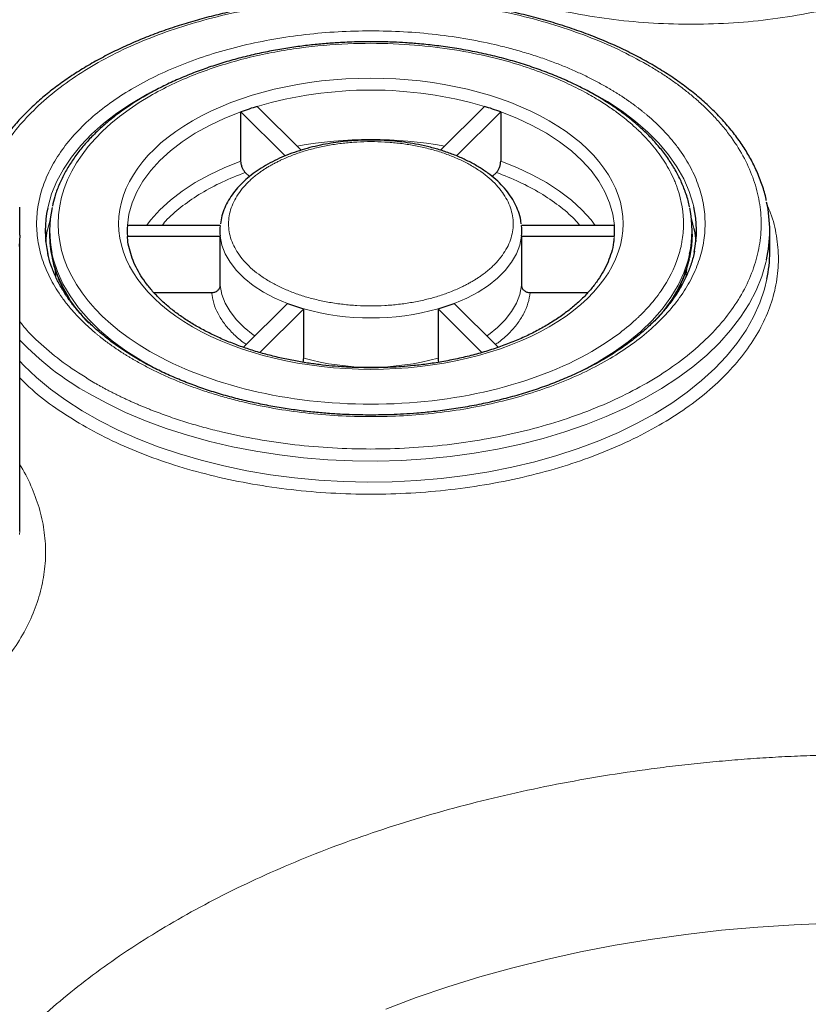
# Model space of a CAD drawing. Units: millimetres. Extents: x 0 to 420, y 0 to 297.
# Drawn here: x 349 to 361, y 128 to 143 of the extents above; entities that cross this region are included whole.
import ezdxf

# ---------------------------------------------------------------- set-up
doc = ezdxf.new("R2010")
doc.units = ezdxf.units.MM

msp = doc.modelspace()

# ---------------------------------------------------------------- linework, layer by layer
at = {"color": 8, "linetype": 'Continuous', "lineweight": 18}
for p, q in [((357.4755, 142.2489), (357.3665, 142.3052)), ((349.1961, 139.3943), (349.1806, 139.5309)), ((358.9462, 139.5197), (358.9323, 139.3974))]:
    msp.add_line(p, q, dxfattribs=at)
at = {"color": 7, "linetype": 'Continuous', "lineweight": 25}
for p, q in [((352.0564, 141.1902), (352.0564, 141.9523)), ((352.0564, 141.9523), (352.739, 141.2698)), ((352.9853, 141.3586), (352.3078, 142.0361)), ((355.8202, 142.0361), (355.1427, 141.3586)), ((355.3888, 141.2696), (356.0716, 141.9523)), ((356.0716, 141.9523), (356.0716, 141.1902)), ((352.1231, 141.0146), (352.1875, 140.9503)), ((355.9406, 140.9503), (356.0049, 141.0146)), ((348.6355, 140.043), (348.6355, 140.4785)), ((356.388, 140.2207), (356.3868, 140.2322)), ((349.0973, 140.1125), (349.0973, 140.058)), ((351.7352, 140.1963), (350.3001, 140.1963)), ((357.8279, 140.1963), (356.3928, 140.1963)), ((359.0307, 140.058), (359.0307, 140.1125)), ((360.2307, 139.7859), (360.2307, 140.1125)), ((348.6355, 135.4704), (348.6355, 139.9342)), ((350.3001, 140.0287), (351.7352, 140.0287)), ((350.3031, 140.0165), (350.3029, 140.0221)), ((351.7352, 139.2666), (351.7352, 140.0287)), ((356.3928, 140.0287), (356.3928, 139.2666)), ((356.3928, 140.0287), (357.8279, 140.0287)), ((350.708, 139.1577), (351.6016, 139.1577)), ((356.5264, 139.1577), (357.4178, 139.1577)), ((352.7739, 138.9901), (352.095, 138.3113)), ((352.3491, 138.2301), (353.0253, 138.9063)), ((353.0253, 138.1442), (353.0253, 138.9063)), ((355.1027, 138.9063), (355.7787, 138.2304)), ((355.1027, 138.9063), (355.1027, 138.1442)), ((356.0329, 138.3114), (355.3541, 138.9901))]:
    msp.add_line(p, q, dxfattribs=at)
at = {"color": 8, "linetype": 'Continuous', "lineweight": 18, "flags": 128}
for points in [[(350.7167, 142.2825), (350.6046, 142.2231), (350.3632, 142.0819), (350.139, 141.9315), (349.9331, 141.7726), (349.7465, 141.606), (349.58, 141.4325), (349.4344, 141.2527), (349.3104, 141.0677), (349.2086, 140.8782), (349.1294, 140.6851), (349.0732, 140.4894), (349.0688, 140.4694)], [(359.0568, 140.4806), (359.0459, 140.5269), (358.9853, 140.7222), (358.9018, 140.9146), (358.7957, 141.1033), (358.6675, 141.2874), (358.5179, 141.466), (358.3475, 141.6383), (358.1571, 141.8035), (357.9477, 141.9608), (357.7201, 142.1095), (357.4755, 142.2489)], [(352.0564, 141.9523), (351.8056, 141.8527), (351.5695, 141.7417), (351.3497, 141.6201), (351.1477, 141.4887), (350.9647, 141.3482), (350.802, 141.1997), (350.6605, 141.0441), (350.5413, 140.8824), (350.4452, 140.7156), (350.3726, 140.545), (350.3242, 140.3715), (350.3001, 140.1963)], [(357.8279, 140.1963), (357.8039, 140.3715), (357.7554, 140.545), (357.6829, 140.7156), (357.5867, 140.8824), (357.4675, 141.0441), (357.326, 141.1997), (357.1633, 141.3482), (356.9803, 141.4887), (356.7783, 141.6201), (356.5585, 141.7417), (356.3225, 141.8527), (356.0716, 141.9523)], [(350.594, 140.1963), (350.6605, 140.282), (350.802, 140.4376), (350.9647, 140.5861), (351.1477, 140.7266), (351.3497, 140.858), (351.5695, 140.9796), (351.8056, 141.0906), (352.0564, 141.1902)], [(356.0716, 141.1902), (356.3225, 141.0906), (356.5585, 140.9796), (356.7783, 140.858), (356.9803, 140.7266), (357.1633, 140.5861), (357.326, 140.4376), (357.4675, 140.282), (357.534, 140.1963)], [(349.0656, 140.1275), (349.1039, 140.2796), (349.1068, 140.2893)], [(359.0212, 140.2893), (359.0242, 140.2796), (359.0576, 140.1502)], [(352.7739, 138.9901), (352.5817, 139.0722), (352.4051, 139.1652), (352.2458, 139.2682), (352.1057, 139.3801), (351.9862, 139.4996), (351.8884, 139.6256), (351.8135, 139.7567), (351.7623, 139.8915), (351.7352, 140.0287)], [(356.3928, 140.0287), (356.3657, 139.8915), (356.3145, 139.7567), (356.2396, 139.6256), (356.1419, 139.4996), (356.0223, 139.3801), (355.8822, 139.2682), (355.723, 139.1652), (355.5463, 139.0722), (355.3541, 138.9901)], [(351.2347, 137.756), (351.0192, 137.8472), (350.7558, 137.9739), (350.5081, 138.1108), (350.2773, 138.2572), (350.0646, 138.4124), (349.871, 138.5757), (349.6973, 138.7464), (349.5445, 138.9236), (349.4131, 139.1064), (349.304, 139.294), (349.2175, 139.4856), (349.1541, 139.6801), (349.1339, 139.7652)], [(349.7035, 137.5952), (349.9802, 137.445), (350.2724, 137.305), (350.579, 137.1755), (350.8988, 137.0572), (351.2306, 136.9506), (351.5732, 136.8559), (351.9252, 136.7735), (352.2853, 136.7038), (352.6522, 136.6471), (353.0244, 136.6035), (353.4005, 136.5732), (353.7792, 136.5563), (354.159, 136.553), (354.5384, 136.5631), (354.916, 136.5867), (355.2903, 136.6236), (355.6601, 136.6738), (356.0237, 136.7371), (356.38, 136.8131), (356.7274, 136.9017), (357.0647, 137.0024), (357.3907, 137.115), (357.704, 137.2389), (358.0036, 137.3737), (358.2882, 137.5189), (358.5567, 137.6739), (358.8082, 137.8382), (359.0418, 138.0111), (359.2564, 138.192), (359.4514, 138.3802), (359.6259, 138.5749), (359.7793, 138.7755), (359.911, 138.9812), (360.0206, 139.1911), (360.1075, 139.4045), (360.1715, 139.6206), (360.1816, 139.6642)], [(358.9913, 139.7519), (358.9678, 139.6576), (358.9017, 139.4634), (358.8126, 139.2722), (358.7009, 139.0851), (358.5671, 138.9029), (358.4118, 138.7264), (358.2358, 138.5566), (358.0399, 138.3941), (357.8251, 138.2399), (357.5923, 138.0945)], [(360.1868, 139.3621), (360.15, 139.2118), (360.0772, 138.9966), (359.9816, 138.7844), (359.8636, 138.576), (359.7236, 138.3722), (359.5621, 138.1737), (359.3798, 137.9814), (359.1773, 137.7959), (358.9554, 137.618), (358.7149, 137.4482), (358.4568, 137.2874), (358.1821, 137.136), (357.8917, 136.9947), (357.5868, 136.864), (357.2685, 136.7443), (356.9381, 136.6362), (356.5968, 136.54), (356.2458, 136.4562), (355.8866, 136.385), (355.5205, 136.3266), (355.1488, 136.2814), (354.7731, 136.2495), (354.3946, 136.231), (354.0149, 136.226), (353.6354, 136.2345), (353.2575, 136.2565), (352.8827, 136.2918), (352.5123, 136.3405), (352.1479, 136.4021), (351.7907, 136.4767), (351.4421, 136.5637), (351.1034, 136.663), (350.776, 136.7741), (350.4611, 136.8967), (350.1599, 137.0302), (349.8734, 137.1742), (349.6029, 137.3281), (349.3492, 137.4913), (349.1135, 137.6632), (348.8965, 137.8432), (348.6991, 138.0305), (348.6355, 138.097)], [(352.2717, 138.4879), (352.2458, 138.5061), (352.1057, 138.618), (351.9862, 138.7375), (351.8884, 138.8635), (351.8135, 138.9946), (351.7623, 139.1294), (351.7352, 139.2666)], [(356.3928, 139.2666), (356.3657, 139.1294), (356.3145, 138.9946), (356.2396, 138.8635), (356.1419, 138.7375), (356.0223, 138.618), (355.8822, 138.5061), (355.8563, 138.4879)], [(357.5923, 138.0945), (357.3427, 137.9588), (357.1115, 137.8485)], [(348.6355, 135.4704), (348.6348, 135.4151)], [(364.5381, 129.248), (363.9831, 129.3083), (363.4242, 129.355), (362.8624, 129.3879), (362.2987, 129.4071), (361.734, 129.4125), (361.1695, 129.4041), (360.6061, 129.3819), (360.0449, 129.346), (359.4867, 129.2963), (358.9327, 129.2331), (358.3839, 129.1564), (357.8412, 129.0663), (357.3055, 128.9631), (356.778, 128.8468), (356.2594, 128.7178), (355.7507, 128.5761), (355.2529, 128.4222), (354.7669, 128.2563), (354.2934, 128.0786)]]:
    msp.add_lwpolyline(points, dxfattribs=at)
at = {"color": 7, "linetype": 'Continuous', "lineweight": 25, "flags": 128}
for points in [[(349.0386, 139.9492), (349.0571, 140.083), (349.0656, 140.1275)], [(359.0576, 140.1502), (359.071, 140.083), (359.0894, 139.9492)], [(348.6355, 140.043), (348.6289, 139.872)], [(359.0307, 140.058), (359.0216, 139.8849), (358.9912, 139.6971)]]:
    msp.add_lwpolyline(points, dxfattribs=at)
at = {"color": 8, "linetype": 'Continuous', "lineweight": 18}
for centre, radius, start, end in [((354.064, 136.0555), 6.2331, 73.63483, 106.36517), ((354.064, 135.1214), 6.4037, 79.72307, 100.27693), ((351.2532, 140.2175), 2.1793, 193.7214, 224.7808), ((356.8731, 140.2209), 2.1819, 316.49337, 346.11031), ((354.064, 142.6365), 3.8722, 254.43987, 285.56013), ((351.9633, 141.6115), 4.6084, 223.76994, 240.63543), ((354.064, 141.8744), 3.8722, 254.43987, 285.56013)]:
    msp.add_arc(centre, radius, start, end, dxfattribs=at)
at = {"color": 7, "linetype": 'Continuous', "lineweight": 25}
for centre, radius, start, end in [((353.7505, 137.2884), 4.9621, 106.903, 109.96318), ((354.3775, 137.2884), 4.9621, 70.03682, 73.097), ((358.1527, 140.1125), 2.0778, 347.54086, 12.32212), ((350.7236, 140.1125), 1.6929, 167.82658, 192.34794), ((350.7723, 140.1125), 1.6748, 167.59655, 191.96872), ((357.3564, 140.1125), 1.6741, 347.5629, 12.23463), ((357.4049, 140.1126), 1.6924, 348.68103, 12.56001), ((351.5537, 140.1125), 1.2564, 176.17596, 183.82404), ((352.51, 140.1125), 0.7794, 173.82813, 186.17187), ((355.618, 140.1125), 0.7794, 353.82813, 6.17187), ((356.5743, 140.1125), 1.2564, 356.17596, 3.82404), ((350.7794, 140.0595), 1.6821, 180.05154, 192.32261), ((358.1465, 139.7873), 2.0841, 348.22816, 359.95898), ((353.8702, 141.8604), 3.0726, 249.0954, 254.03843), ((354.2578, 141.8604), 3.0726, 285.96157, 290.9046)]:
    msp.add_arc(centre, radius, start, end, dxfattribs=at)
at = {"color": 8, "linetype": 'Continuous', "lineweight": 18}
for points, knots in [([(362.42, 143.9601), (362.3435, 143.9261), (362.1034, 143.8194), (361.6587, 143.6742), (361.0959, 143.5253), (360.5065, 143.4143), (359.9004, 143.3398), (359.2838, 143.304), (358.664, 143.3063), (358.0484, 143.3475), (357.4439, 143.4263), (356.8579, 143.5427), (356.2967, 143.6945), (355.7674, 143.8806), (355.2756, 144.0983), (354.8277, 144.3455), (354.428, 144.619), (354.0822, 144.9159), (353.7933, 145.2324), (353.5657, 145.5652), (353.4007, 145.9101), (353.3028, 146.2632), (353.2661, 146.6207), (353.2984, 146.8582), (353.3146, 146.977)], [0, 0, 0, 0, 0.0218112, 0.0683931, 0.1149719, 0.1615537, 0.2081326, 0.2547144, 0.3012933, 0.3478751, 0.394454, 0.4410358, 0.4876147, 0.5341965, 0.5807754, 0.6273572, 0.6739361, 0.7205179, 0.7670968, 0.8136786, 0.8602575, 0.9068393, 0.9534189, 1, 1, 1, 1]), ([(358.3302, 142.6842), (358.1867, 142.7625), (357.8996, 142.9192), (357.4208, 143.1217), (356.9129, 143.2981), (356.3765, 143.4443), (355.8183, 143.5598), (355.2429, 143.6428), (354.6564, 143.6932), (354.064, 143.7099), (353.4717, 143.6932), (352.8851, 143.6428), (352.3098, 143.5598), (351.7515, 143.4443), (351.2153, 143.2981), (350.7067, 143.122), (350.2303, 142.9181), (349.791, 142.6881), (349.3928, 142.4345), (349.0388, 142.1596), (348.7368, 141.8654), (348.5319, 141.6277), (348.4466, 141.4855), (348.4259, 141.4509)], [0, 0, 0, 0, 0.0492091, 0.0984196, 0.1476281, 0.1968393, 0.2460477, 0.2952589, 0.3444673, 0.3936785, 0.442887, 0.4920982, 0.5413066, 0.5905178, 0.6397262, 0.6889374, 0.7381459, 0.7873571, 0.8365655, 0.8857767, 0.9349851, 0.9841963, 1, 1, 1, 1]), ([(350.4106, 138.1123), (350.3966, 138.1205), (350.3685, 138.1368), (350.327, 138.1616), (350.286, 138.1867), (350.2455, 138.212), (350.2056, 138.2376), (350.1662, 138.2634), (350.1273, 138.2895), (350.089, 138.3158), (350.0512, 138.3424), (350.0139, 138.3692), (349.9772, 138.3963), (349.941, 138.4237), (349.9053, 138.4513), (349.8702, 138.4791), (349.8356, 138.5073), (349.8015, 138.5356), (349.7318, 138.5951), (349.6306, 138.6874), (349.5056, 138.8147), (349.3916, 138.9455), (349.2546, 139.124), (349.1118, 139.3541), (348.9885, 139.6385), (348.9138, 139.9285), (348.8891, 140.2213), (348.9138, 140.5142), (348.9885, 140.8041), (349.1118, 141.0886), (349.283, 141.3646), (349.5, 141.6296), (349.7612, 141.881), (350.0636, 142.1166), (350.4048, 142.3338), (350.781, 142.5307), (351.189, 142.7053), (351.6245, 142.8561), (352.0836, 142.9813), (352.5618, 143.0802), (353.0544, 143.1514), (353.5568, 143.1945), (354.064, 143.2088), (354.5713, 143.1945), (355.0736, 143.1514), (355.5662, 143.0802), (355.9648, 142.9978), (356.274, 142.9187), (356.5006, 142.8529), (356.7212, 142.7807), (356.8959, 142.7168), (357.0279, 142.6647), (357.1196, 142.6268), (357.2097, 142.5878), (357.2983, 142.5477), (357.3853, 142.5064), (357.4708, 142.4641), (357.5546, 142.4207), (357.6371, 142.3762), (357.6906, 142.3457), (357.7174, 142.3304)], [0, 0, 0, 0, 0.003687, 0.0073704, 0.0110506, 0.0147281, 0.0184035, 0.0220772, 0.0257497, 0.0294215, 0.0330931, 0.036765, 0.0404377, 0.0441116, 0.0477874, 0.0514653, 0.0551461, 0.05883, 0.0625177, 0.0781633, 0.0937722, 0.1093822, 0.125031, 0.156278, 0.1875259, 0.2187716, 0.2500206, 0.2812668, 0.3125154, 0.3437615, 0.3750102, 0.4062562, 0.437505, 0.4687511, 0.4999998, 0.5312458, 0.5624946, 0.5937406, 0.6249893, 0.6562354, 0.6874842, 0.7187302, 0.749979, 0.7812252, 0.8124737, 0.8437192, 0.8749685, 0.8906154, 0.9062247, 0.9218345, 0.9374823, 0.9444442, 0.9513945, 0.9583364, 0.9652734, 0.9722088, 0.9791458, 0.9860878, 0.9930381, 1, 1, 1, 1]), ([(350.6463, 142.1943), (350.8675, 142.322), (351.1041, 142.4337), (351.5936, 142.6256), (351.8465, 142.7058), (352.3563, 142.8366), (352.6132, 142.8872), (353.121, 142.9621), (353.3719, 142.9864), (353.86, 143.0127), (354.0973, 143.0146), (354.5531, 143.0004), (354.7716, 142.9842), (355.1865, 142.938), (355.383, 142.908), (355.7526, 142.8382), (355.9256, 142.7983), (356.248, 142.7126), (356.3974, 142.6666), (356.6734, 142.5718), (356.8, 142.523), (357.032, 142.4251), (357.1374, 142.3761), (357.3288, 142.2801), (357.4149, 142.2332), (357.5698, 142.1432), (357.6386, 142.1002), (357.7611, 142.0194), (357.8148, 141.9817), (357.9088, 141.9127), (357.9492, 141.8814), (358.0184, 141.8261), (358.0472, 141.802), (358.1181, 141.7414), (358.1448, 141.7165), (358.1549, 141.7073), (358.1558, 141.7065), (358.1564, 141.7059), (358.1565, 141.7059), (358.1565, 141.7058), (358.1565, 141.7058), (358.1567, 141.7056), (358.157, 141.7054), (358.1578, 141.7047), (358.1598, 141.7028), (358.1666, 141.6966), (358.1825, 141.6818), (358.2357, 141.6313), (358.2825, 141.584), (358.3909, 141.4679), (358.4582, 141.3871), (358.5808, 141.2187), (358.6361, 141.1312), (358.7083, 140.9955), (358.7306, 140.9494), (358.7612, 140.8793), (358.771, 140.8557), (358.7893, 140.8085), (358.7979, 140.7849), (358.8703, 140.5732), (358.8987, 140.3875), (358.8966, 140.1192), (358.8884, 140.0314), (358.8718, 139.9348), (358.8696, 139.9228), (358.8673, 139.9108), (358.8668, 139.9082), (358.8666, 139.9069), (358.8658, 139.9032), (358.8643, 139.8957), (358.8586, 139.868), (358.8528, 139.8426), (358.8375, 139.7815), (358.8255, 139.7403), (358.7568, 139.5322), (358.6724, 139.3591), (358.4905, 139.0969), (358.4207, 139.009), (358.301, 138.8778), (358.2586, 138.8341), (358.2024, 138.7798), (358.1895, 138.7676), (358.1765, 138.7554), (358.1743, 138.7533), (358.1737, 138.7528), (358.1724, 138.7516), (358.1692, 138.7485), (358.1607, 138.7407), (358.1317, 138.7141), (358.1048, 138.6902), (357.9949, 138.5953), (357.9006, 138.5218), (357.6999, 138.3807), (357.5936, 138.313), (357.4817, 138.2484)], [0, 0, 0, 0, 0.03125, 0.03125, 0.0625, 0.0625, 0.09375, 0.09375, 0.125, 0.125, 0.15625, 0.15625, 0.1875, 0.1875, 0.21875, 0.21875, 0.25, 0.25, 0.28125, 0.28125, 0.3125, 0.3125, 0.34375, 0.34375, 0.375, 0.375, 0.40625, 0.40625, 0.4375, 0.4375, 0.46875, 0.46875, 0.5, 0.5, 0.5625, 0.5625, 0.5703125, 0.5703125, 0.5712891, 0.5714111, 0.5714111, 0.5714722, 0.5714722, 0.5715332, 0.5717773, 0.5722656, 0.5742187, 0.578125, 0.59375, 0.59375, 0.625, 0.625, 0.65625, 0.65625, 0.671875, 0.671875, 0.6796875, 0.6796875, 0.6875, 0.6875, 0.75, 0.75, 0.78125, 0.78125, 0.7851562, 0.7856445, 0.7856445, 0.7861328, 0.7861328, 0.7871094, 0.7890625, 0.796875, 0.796875, 0.8125, 0.8125, 0.875, 0.875, 0.90625, 0.90625, 0.921875, 0.921875, 0.9257812, 0.9262695, 0.9262695, 0.9265137, 0.9265137, 0.9267578, 0.9277344, 0.9296875, 0.9375, 0.9375, 0.96875, 0.96875, 1, 1, 1, 1]), ([(349.7978, 137.7585), (349.8134, 137.7496), (349.8446, 137.7317), (349.892, 137.7052), (349.9398, 137.6791), (349.9881, 137.6532), (350.0368, 137.6277), (350.086, 137.6025), (350.1357, 137.5777), (350.1858, 137.5531), (350.2364, 137.5289), (350.2874, 137.505), (350.3389, 137.4814), (350.3908, 137.4581), (350.4432, 137.4352), (350.4961, 137.4126), (350.5494, 137.3903), (350.6031, 137.3683), (350.6574, 137.3466), (350.7757, 137.3005), (350.9611, 137.2326), (351.2187, 137.1484), (351.4833, 137.0715), (351.8443, 136.9792), (352.3098, 136.8829), (352.8851, 136.7998), (353.4717, 136.7495), (354.064, 136.7328), (354.6563, 136.7495), (355.2429, 136.7998), (355.8182, 136.8829), (356.3765, 136.9984), (356.9127, 137.1446), (357.4213, 137.3207), (357.8978, 137.5246), (358.337, 137.7546), (358.7354, 138.0082), (359.0885, 138.2832), (359.3936, 138.5768), (359.647, 138.8863), (359.847, 139.2086), (359.9909, 139.5408), (360.0781, 139.8794), (360.107, 140.2213), (360.0781, 140.5633), (359.9909, 140.9019), (359.847, 141.234), (359.6802, 141.5027), (359.5203, 141.7112), (359.3872, 141.8639), (359.2412, 142.0126), (359.1143, 142.1282), (359.014, 142.2131), (358.9452, 142.2689), (358.8747, 142.3238), (358.8023, 142.3779), (358.7282, 142.4311), (358.6523, 142.4834), (358.5745, 142.535), (358.4949, 142.5856), (358.4137, 142.6355), (358.3581, 142.6679), (358.3302, 142.6842)], [0, 0, 0, 0, 0.0034826, 0.0069619, 0.0104383, 0.0139122, 0.0173841, 0.0208543, 0.0243233, 0.0277915, 0.0312592, 0.034727, 0.0381952, 0.0416642, 0.0451345, 0.0486065, 0.0520806, 0.0555571, 0.0590366, 0.0625194, 0.0781659, 0.0937752, 0.1093849, 0.1250328, 0.1562792, 0.1875274, 0.2187737, 0.250022, 0.2812683, 0.3125166, 0.3437629, 0.3750112, 0.4062575, 0.4375058, 0.4687521, 0.5000003, 0.5312467, 0.5624949, 0.5937413, 0.6249895, 0.6562358, 0.6874841, 0.7187304, 0.7499787, 0.781225, 0.8124733, 0.8437196, 0.8749678, 0.8906144, 0.9062236, 0.9218333, 0.9374813, 0.9437475, 0.9500041, 0.9562534, 0.962498, 0.9687402, 0.9749824, 0.9812271, 0.9874766, 0.9937335, 1, 1, 1, 1]), ([(356.8217, 138.6293), (357.5531, 139.0516), (357.964, 139.6242), (357.964, 140.8184), (357.5531, 141.3911), (356.0904, 142.2356), (355.0983, 142.4728), (353.0297, 142.4728), (352.0377, 142.2356), (351.3063, 141.8133)], [0, 0, 0, 0, 0.25, 0.25, 0.5, 0.5, 0.75, 0.75, 1, 1, 1, 1]), ([(357.7174, 142.3304), (357.7315, 142.3222), (357.7596, 142.3059), (357.8011, 142.2811), (357.8421, 142.256), (357.8825, 142.2307), (357.9225, 142.2051), (357.9619, 142.1793), (358.0007, 142.1532), (358.0391, 142.1269), (358.0769, 142.1003), (358.1141, 142.0734), (358.1508, 142.0463), (358.187, 142.019), (358.2227, 141.9914), (358.2578, 141.9635), (358.2924, 141.9354), (358.3265, 141.9071), (358.3963, 141.8475), (358.4975, 141.7553), (358.6225, 141.628), (358.7365, 141.4972), (358.8735, 141.3187), (359.0163, 141.0886), (359.1395, 140.8042), (359.2142, 140.5142), (359.2389, 140.2214), (359.2142, 139.9285), (359.1395, 139.6385), (359.0163, 139.3541), (358.845, 139.0781), (358.628, 138.813), (358.3668, 138.5616), (358.0644, 138.3261), (357.7232, 138.1089), (357.3471, 137.912), (356.9391, 137.7374), (356.5035, 137.5866), (356.0444, 137.4613), (355.5663, 137.3625), (355.0736, 137.2913), (354.5713, 137.2482), (354.064, 137.2339), (353.5568, 137.2482), (353.0544, 137.2913), (352.5618, 137.3625), (352.1632, 137.4449), (351.854, 137.524), (351.6274, 137.5898), (351.4068, 137.662), (351.2321, 137.7259), (351.1001, 137.778), (351.0084, 137.8159), (350.9183, 137.8549), (350.8297, 137.895), (350.7427, 137.9363), (350.6572, 137.9786), (350.5734, 138.022), (350.491, 138.0665), (350.4374, 138.097), (350.4106, 138.1123)], [0, 0, 0, 0, 0.003687, 0.0073704, 0.0110506, 0.0147281, 0.0184035, 0.0220772, 0.0257497, 0.0294215, 0.0330931, 0.036765, 0.0404377, 0.0441116, 0.0477874, 0.0514653, 0.0551461, 0.05883, 0.0625177, 0.0781633, 0.0937722, 0.1093822, 0.125031, 0.156278, 0.1875259, 0.2187716, 0.2500206, 0.2812668, 0.3125154, 0.3437615, 0.3750102, 0.4062562, 0.437505, 0.4687511, 0.4999998, 0.5312458, 0.5624946, 0.5937406, 0.6249893, 0.6562354, 0.6874842, 0.7187302, 0.749979, 0.7812252, 0.8124737, 0.8437192, 0.8749685, 0.8906154, 0.9062247, 0.9218345, 0.9374823, 0.9444442, 0.9513945, 0.9583364, 0.9652734, 0.9722088, 0.9791458, 0.9860878, 0.9930381, 1, 1, 1, 1]), ([(350.6463, 142.1943), (349.7399, 141.6711), (349.2307, 140.9613), (349.2307, 139.4814), (349.7399, 138.7716), (351.5527, 137.7251), (352.7822, 137.4311), (355.3459, 137.4311), (356.5753, 137.7251), (357.4817, 138.2484)], [0, 0, 0, 0, 0.25, 0.25, 0.5, 0.5, 0.75, 0.75, 1, 1, 1, 1]), ([(356.8217, 138.6293), (356.0904, 138.2071), (355.0983, 137.9699), (353.0297, 137.9699), (352.0377, 138.2071), (350.5749, 139.0516), (350.164, 139.6242), (350.164, 140.8184), (350.5749, 141.3911), (351.3063, 141.8133)], [0, 0, 0, 0, 0.25, 0.25, 0.5, 0.5, 0.75, 0.75, 1, 1, 1, 1]), ([(355.6196, 139.3233), (355.6281, 139.3282), (355.645, 139.3381), (355.6698, 139.3531), (355.6942, 139.3684), (355.7181, 139.3839), (355.7416, 139.3996), (355.7801, 139.4262), (355.8318, 139.4645), (355.894, 139.5155), (355.9518, 139.5682), (356.0227, 139.6405), (356.0998, 139.7345), (356.1727, 139.8521), (356.2252, 139.9732), (356.2569, 140.0967), (356.2675, 140.2213), (356.2569, 140.346), (356.2252, 140.4695), (356.1727, 140.5906), (356.0998, 140.7081), (356.0074, 140.821), (355.8962, 140.9281), (355.7674, 141.0283), (355.6221, 141.1208), (355.4619, 141.2047), (355.2882, 141.279), (355.1028, 141.3432), (354.9073, 141.3966), (354.7037, 141.4386), (354.4939, 141.469), (354.28, 141.4873), (354.064, 141.4934), (353.848, 141.4873), (353.6341, 141.469), (353.4244, 141.4386), (353.2208, 141.3966), (353.0578, 141.3521), (352.9325, 141.3111), (352.8413, 141.2778), (352.753, 141.2419), (352.6772, 141.2078), (352.6132, 141.1764), (352.5598, 141.1485), (352.5255, 141.1291), (352.5084, 141.1194)], [0, 0, 0, 0, 0.0052116, 0.0104208, 0.0156288, 0.0208372, 0.0260472, 0.0312603, 0.0468864, 0.0625178, 0.0781439, 0.0937753, 0.1250234, 0.1562715, 0.1875196, 0.2187677, 0.2500158, 0.2812639, 0.312512, 0.3437601, 0.3750082, 0.4062562, 0.4375043, 0.4687524, 0.5000005, 0.5312486, 0.5624967, 0.5937448, 0.6249929, 0.656241, 0.6874891, 0.7187372, 0.7499852, 0.7812333, 0.8124814, 0.8437295, 0.8749776, 0.9062257, 0.9218518, 0.9374832, 0.9531093, 0.9687407, 0.9791612, 0.9895772, 1, 1, 1, 1]), ([(350.8362, 140.1963), (350.8624, 140.2278), (350.9521, 140.3356), (351.1542, 140.5043), (351.4375, 140.6981), (351.76, 140.8716), (352.0021, 140.967), (352.1231, 141.0146)], [0, 0, 0, 0, 0.0938803, 0.3204102, 0.5469401, 0.7734701, 1, 1, 1, 1]), ([(352.5084, 141.1194), (352.4999, 141.1145), (352.483, 141.1046), (352.4582, 141.0896), (352.4339, 141.0743), (352.4099, 141.0588), (352.3864, 141.043), (352.3479, 141.0164), (352.2962, 140.9782), (352.2341, 140.9272), (352.1763, 140.8745), (352.1053, 140.8022), (352.0282, 140.7081), (351.9554, 140.5906), (351.9028, 140.4695), (351.8711, 140.346), (351.8605, 140.2213), (351.8711, 140.0967), (351.9028, 139.9732), (351.9554, 139.8521), (352.0282, 139.7345), (352.1207, 139.6217), (352.2318, 139.5146), (352.3607, 139.4143), (352.5059, 139.3219), (352.6661, 139.238), (352.8398, 139.1637), (353.0253, 139.0995), (353.2208, 139.0461), (353.4244, 139.004), (353.6341, 138.9737), (353.848, 138.9554), (354.064, 138.9493), (354.28, 138.9554), (354.4939, 138.9737), (354.7037, 139.004), (354.9073, 139.0461), (355.0702, 139.0906), (355.1955, 139.1316), (355.2867, 139.1649), (355.3751, 139.2008), (355.4508, 139.2349), (355.5148, 139.2663), (355.5683, 139.2942), (355.6025, 139.3136), (355.6196, 139.3233)], [0, 0, 0, 0, 0.0052116, 0.0104208, 0.0156288, 0.0208372, 0.0260472, 0.0312603, 0.0468864, 0.0625178, 0.0781439, 0.0937753, 0.1250234, 0.1562715, 0.1875196, 0.2187677, 0.2500158, 0.2812639, 0.312512, 0.3437601, 0.3750082, 0.4062562, 0.4375043, 0.4687524, 0.5000005, 0.5312486, 0.5624967, 0.5937448, 0.6249929, 0.656241, 0.6874891, 0.7187372, 0.7499852, 0.7812333, 0.8124814, 0.8437295, 0.8749776, 0.9062257, 0.9218518, 0.9374832, 0.9531093, 0.9687407, 0.9791612, 0.9895772, 1, 1, 1, 1]), ([(356.0049, 141.0146), (356.1259, 140.967), (356.368, 140.8716), (356.6905, 140.6981), (356.9739, 140.5043), (357.1759, 140.3356), (357.2656, 140.2278), (357.2919, 140.1963)], [0, 0, 0, 0, 0.2265299, 0.4530599, 0.6795898, 0.9061197, 1, 1, 1, 1]), ([(360.1897, 140.5093), (360.2083, 140.4685), (360.2791, 140.3125), (360.3414, 140.0337), (360.3747, 139.6771), (360.3437, 139.3199), (360.2529, 138.9663), (360.1026, 138.6195), (359.8938, 138.283), (359.6292, 137.9598), (359.3106, 137.6532), (358.9419, 137.366), (358.5259, 137.1012), (358.0672, 136.861), (357.5697, 136.6482), (357.0387, 136.4643), (356.4788, 136.3116), (355.8958, 136.191), (355.2951, 136.1043), (354.6825, 136.0517), (354.064, 136.0343), (353.4455, 136.0517), (352.833, 136.1043), (352.2322, 136.191), (351.6493, 136.3116), (351.0892, 136.4642), (350.5589, 136.6485), (350.0589, 136.8599), (349.7591, 137.0235), (349.6092, 137.1053)], [0, 0, 0, 0, 0.0134584, 0.0514012, 0.0893462, 0.127289, 0.165234, 0.2031768, 0.2411219, 0.2790646, 0.3170097, 0.3549525, 0.3928975, 0.4308403, 0.4687853, 0.5067281, 0.5446731, 0.5826159, 0.6205609, 0.6585037, 0.6964487, 0.7343915, 0.7723366, 0.8102793, 0.8482244, 0.8861672, 0.9241122, 0.9620555, 1, 1, 1, 1]), ([(351.6016, 139.1577), (351.6104, 139.1028), (351.6281, 138.9929), (351.6964, 138.8317), (351.7937, 138.6758), (351.9242, 138.5285), (352.0402, 138.4207), (352.1204, 138.3668), (352.1384, 138.3547)], [0, 0, 0, 0, 0.1890581, 0.3781162, 0.5671742, 0.7562323, 0.9452904, 1, 1, 1, 1]), ([(355.9896, 138.3547), (356.0076, 138.3668), (356.0878, 138.4207), (356.2038, 138.5285), (356.3343, 138.6758), (356.4316, 138.8317), (356.5, 138.9929), (356.5176, 139.1028), (356.5264, 139.1577)], [0, 0, 0, 0, 0.0547096, 0.2437677, 0.4328258, 0.6218838, 0.8109419, 1, 1, 1, 1]), ([(348.6355, 138.7108), (348.6704, 138.6667), (348.7873, 138.519), (349.0419, 138.284), (349.3903, 138.007), (349.662, 137.8413), (349.7978, 137.7585)], [0, 0, 0, 0, 0.1240622, 0.4160469, 0.7080193, 1, 1, 1, 1]), ([(349.6092, 137.1053), (349.468, 137.192), (349.1855, 137.3653), (348.8626, 137.6134), (348.6973, 137.778), (348.6355, 137.8396)], [0, 0, 0, 0, 0.38483, 0.7696713, 1, 1, 1, 1]), ([(348.6355, 136.4929), (348.6427, 136.4824), (348.7231, 136.3643), (348.8315, 136.1294), (348.9556, 135.7904), (349.0244, 135.4457), (349.0436, 135.099), (349.0114, 134.7527), (348.9286, 134.4091), (348.7955, 134.0709), (348.6132, 133.7404), (348.383, 133.42), (348.1065, 133.112), (347.7857, 132.8187), (347.4231, 132.5422), (347.021, 132.2844), (346.5825, 132.0473), (346.1108, 131.8325), (345.6092, 131.6415), (345.0813, 131.4758), (344.531, 131.3366), (343.9622, 131.2248), (343.379, 131.1413), (342.7857, 131.0867), (342.1865, 131.0613), (341.5857, 131.0654), (340.9876, 131.0988), (340.3967, 131.1615), (339.817, 131.2528), (339.2533, 131.3726), (338.7072, 131.5178), (338.3637, 131.6365), (338.192, 131.6958)], [0, 0, 0, 0, 0.0033704, 0.0377471, 0.0721091, 0.1064693, 0.140846, 0.1752081, 0.2095683, 0.243945, 0.2783071, 0.3126673, 0.347044, 0.381406, 0.4157663, 0.450143, 0.484505, 0.5188653, 0.553242, 0.587604, 0.6219643, 0.656341, 0.690703, 0.7250633, 0.75944, 0.793802, 0.8281623, 0.862539, 0.896901, 0.9312613, 0.9656384, 1, 1, 1, 1]), ([(346.7825, 124.6124), (346.7877, 124.6311), (346.7981, 124.6686), (346.8145, 124.7246), (346.8315, 124.7805), (346.8491, 124.8364), (346.8673, 124.8921), (346.8861, 124.9478), (346.9055, 125.0033), (346.9255, 125.0588), (346.9462, 125.1142), (346.9674, 125.1694), (346.9893, 125.2246), (347.0118, 125.2797), (347.0348, 125.3347), (347.0585, 125.3895), (347.0829, 125.4443), (347.1078, 125.499), (347.1333, 125.5536), (347.1594, 125.6081), (347.1862, 125.6625), (347.2136, 125.7168), (347.2415, 125.7711), (347.2701, 125.8252), (347.2993, 125.8792), (347.3291, 125.9331), (347.3596, 125.9869), (347.3906, 126.0407), (347.4222, 126.0943), (347.4545, 126.1479), (347.4874, 126.2013), (347.5209, 126.2546), (347.6315, 126.4275), (347.8328, 126.7168), (348.1513, 127.1154), (348.504, 127.5043), (348.8904, 127.8828), (349.3088, 128.2497), (349.7582, 128.6038), (350.2379, 128.9445), (350.9161, 129.3797), (351.8331, 129.8866), (352.8338, 130.3376), (353.6773, 130.6625), (354.3302, 130.8875), (355.0018, 131.0934), (355.6911, 131.2797), (356.3954, 131.446), (357.1127, 131.5916), (357.8419, 131.7163), (358.3985, 131.7941), (358.7749, 131.8397), (358.9674, 131.8615), (359.1601, 131.8819), (359.3529, 131.9008), (359.5459, 131.9183), (359.739, 131.9343), (359.9324, 131.9489), (360.1259, 131.962), (360.3196, 131.9736), (360.5135, 131.9839), (360.7076, 131.9926), (360.9018, 131.9999), (361.0963, 132.0058), (361.2909, 132.0102), (361.4857, 132.0132), (361.6806, 132.0147), (361.8758, 132.0148), (362.0711, 132.0134), (362.2666, 132.0105), (362.4622, 132.0063), (362.6581, 132.0005), (362.8541, 131.9933), (363.0503, 131.9847), (363.2467, 131.9746), (363.4433, 131.9631), (363.64, 131.9501), (363.837, 131.9356), (364.0341, 131.9198), (364.2313, 131.9024), (364.4288, 131.8837), (364.5603, 131.87), (364.6262, 131.8632)], [0, 0, 0, 0, 0.0040481, 0.0080936, 0.0121366, 0.0161773, 0.0202158, 0.0242524, 0.0282871, 0.0323202, 0.0363518, 0.0403821, 0.0444112, 0.0484394, 0.0524668, 0.0564935, 0.0605197, 0.0645457, 0.0685715, 0.0725973, 0.0766234, 0.0806498, 0.0846767, 0.0887044, 0.0927329, 0.0967625, 0.1007933, 0.1048254, 0.1088591, 0.1128945, 0.1169318, 0.1209712, 0.1250127, 0.156299, 0.1875088, 0.2187205, 0.2500128, 0.2812993, 0.3125091, 0.3437208, 0.3750128, 0.4374896, 0.4999737, 0.5312602, 0.56247, 0.5936817, 0.6249738, 0.6562597, 0.6874693, 0.7186812, 0.7499738, 0.7580472, 0.7661073, 0.7741552, 0.7821925, 0.7902204, 0.7982401, 0.8062532, 0.8142607, 0.8222643, 0.830265, 0.8382644, 0.8462636, 0.8542642, 0.8622673, 0.8702744, 0.8782868, 0.8863058, 0.8943327, 0.9023689, 0.9104156, 0.9184743, 0.9265462, 0.9346326, 0.9427348, 0.9508541, 0.9589918, 0.9671491, 0.9753273, 0.9835277, 0.9917515, 1, 1, 1, 1])]:
    msp.add_open_spline(points, degree=3, knots=knots, dxfattribs=at)
at = {"color": 7, "linetype": 'Continuous', "lineweight": 25}
for points, knots in [([(360.1795, 140.5745), (360.178, 140.583), (360.1639, 140.6647), (360.1155, 140.819), (360.0355, 141.0287), (359.9356, 141.2288), (359.8219, 141.4181), (359.6904, 141.6033), (359.5418, 141.7836), (359.3766, 141.9586), (359.1953, 142.1277), (358.9986, 142.2904), (358.7871, 142.4462), (358.5615, 142.5947), (358.3226, 142.7355), (358.0711, 142.8681), (357.8079, 142.9923), (357.5339, 143.1076), (357.25, 143.2138), (356.9572, 143.3106), (356.6566, 143.3976), (356.3496, 143.4747), (356.0377, 143.5416), (355.7233, 143.598), (355.4102, 143.6438), (355.1023, 143.679), (354.8277, 143.7022), (354.5846, 143.7167), (354.3397, 143.7263), (354.0413, 143.7306), (353.7644, 143.7257), (353.5074, 143.7147), (353.2898, 143.7014), (353.0317, 143.6792), (352.7628, 143.6491), (352.484, 143.6102), (352.2, 143.5622), (351.9139, 143.5048), (351.6281, 143.4381), (351.3448, 143.3621), (351.0655, 143.277), (350.7919, 143.1827), (350.5252, 143.0797), (350.2667, 142.968), (350.0174, 142.848), (349.7783, 142.72), (349.5502, 142.5843), (349.334, 142.4411), (349.1304, 142.2909), (348.9401, 142.1339), (348.7636, 141.9705), (348.6024, 141.8009), (348.4769, 141.6539), (348.4116, 141.5619), (348.3891, 141.53)], [0, 0, 0, 0, 0.0026644, 0.0255089, 0.048775, 0.0697346, 0.0907392, 0.1117799, 0.1328482, 0.1539354, 0.1750331, 0.1961342, 0.2172326, 0.2383231, 0.2594004, 0.2804607, 0.3015, 0.3225138, 0.3434958, 0.3644373, 0.3853248, 0.4061371, 0.4268375, 0.4473584, 0.4675584, 0.4870872, 0.5059529, 0.5193462, 0.5327239, 0.5517788, 0.5750859, 0.5844135, 0.5999013, 0.6159466, 0.6331271, 0.6510247, 0.6694705, 0.6883302, 0.7075084, 0.7269348, 0.7465571, 0.7663357, 0.7862401, 0.8062471, 0.8263388, 0.8465018, 0.8667262, 0.8870053, 0.9073347, 0.9277122, 0.9481383, 0.9686161, 0.9891516, 1, 1, 1, 1]), ([(354.064, 143.036), (353.9524, 143.0348), (353.7959, 143.0332), (353.566, 143.022), (353.3711, 143.0087), (353.1405, 142.9866), (352.9006, 142.9566), (352.6526, 142.9178), (352.4009, 142.87), (352.1484, 142.8131), (351.8974, 142.747), (351.65, 142.6719), (351.4078, 142.5879), (351.1724, 142.4951), (350.9449, 142.3939), (350.7266, 142.2846), (350.5185, 142.1674), (350.3216, 142.0427), (350.1366, 141.9108), (349.9644, 141.772), (349.8058, 141.6268), (349.6613, 141.4754), (349.5316, 141.3183), (349.4174, 141.1556), (349.3192, 140.9877), (349.2382, 140.815), (349.1768, 140.6491), (349.1515, 140.54), (349.1401, 140.4909)], [0, 0, 0, 0, 0.04700218, 0.06586032, 0.09715841, 0.12957626, 0.16427724, 0.20041122, 0.23763526, 0.27567625, 0.31434135, 0.35348927, 0.39301523, 0.4328408, 0.47290703, 0.51316987, 0.5535971, 0.59416618, 0.63486287, 0.67567703, 0.71660731, 0.75765932, 0.79884613, 0.84018975, 0.8817235, 0.92349545, 0.9655724, 1, 1, 1, 1]), ([(358.9886, 140.4857), (358.9861, 140.5002), (358.9719, 140.581), (358.926, 140.7202), (358.8517, 140.9024), (358.76, 141.0753), (358.6509, 141.2444), (358.5243, 141.4089), (358.3809, 141.5682), (358.2213, 141.7216), (358.0462, 141.8687), (357.8564, 142.0088), (357.6527, 142.1415), (357.4358, 142.2664), (357.2068, 142.3829), (356.9665, 142.4908), (356.7161, 142.5896), (356.4565, 142.6791), (356.1892, 142.7589), (355.9156, 142.8287), (355.6377, 142.8883), (355.3586, 142.9375), (355.0847, 142.9756), (354.8314, 143.0024), (354.6093, 143.0193), (354.3995, 143.0302), (354.2214, 143.0353), (354.105, 143.0358), (354.064, 143.036)], [0, 0, 0, 0, 0.0100739, 0.0563286, 0.09847, 0.1407399, 0.1831223, 0.2255943, 0.2681288, 0.3106993, 0.3532825, 0.3958591, 0.438413, 0.480927, 0.52339, 0.5657892, 0.6081082, 0.6503231, 0.6923972, 0.7342687, 0.7758263, 0.816847, 0.8568128, 0.8941833, 0.925067, 0.9510079, 0.9827738, 1, 1, 1, 1]), ([(354.064, 141.5158), (353.9884, 141.5147), (353.8822, 141.513), (353.7265, 141.5019), (353.5947, 141.4887), (353.4401, 141.4667), (353.2812, 141.4371), (353.1196, 141.399), (352.9588, 141.3525), (352.8014, 141.2975), (352.6494, 141.2343), (352.5046, 141.163), (352.3686, 141.0841), (352.2427, 140.9979), (352.1279, 140.9046), (352.0255, 140.8047), (351.9364, 140.6985), (351.8615, 140.5864), (351.8024, 140.4686), (351.7585, 140.3464), (351.7446, 140.2626), (351.7376, 140.2208)], [0, 0, 0, 0, 0.0658112, 0.0924303, 0.1365168, 0.1821031, 0.2308081, 0.2814062, 0.3334093, 0.386435, 0.440223, 0.4945929, 0.5494224, 0.6046328, 0.660168, 0.715994, 0.7721077, 0.8285384, 0.8853709, 0.9427825, 1, 1, 1, 1]), ([(356.3868, 140.2322), (356.3855, 140.2461), (356.3798, 140.3072), (356.3484, 140.4095), (356.294, 140.5372), (356.2219, 140.6568), (356.1329, 140.7715), (356.0273, 140.8803), (355.9065, 140.9823), (355.7717, 141.0767), (355.6243, 141.1629), (355.4657, 141.2405), (355.2975, 141.3088), (355.1218, 141.3675), (354.9413, 141.4162), (354.7613, 141.4543), (354.5918, 141.4812), (354.4416, 141.4985), (354.2993, 141.5096), (354.176, 141.5151), (354.0946, 141.5156), (354.064, 141.5158)], [0, 0, 0, 0, 0.0190382, 0.0835781, 0.1426024, 0.202123, 0.2620306, 0.322164, 0.3823645, 0.4425055, 0.502476, 0.562188, 0.6215505, 0.6804041, 0.7384313, 0.7948924, 0.8476049, 0.8918965, 0.9287277, 0.9732317, 1, 1, 1, 1]), ([(352.1231, 141.0146), (352.1187, 141.019), (352.1144, 141.0241), (352.1058, 141.0353), (352.1016, 141.0417), (352.0935, 141.0552), (352.0897, 141.0624), (352.0825, 141.0775), (352.079, 141.0855), (352.0698, 141.1098), (352.0648, 141.1269), (352.0582, 141.1598), (352.0564, 141.1758), (352.0564, 141.1902)], [0, 0, 0, 0, 0.125, 0.125, 0.25, 0.25, 0.375, 0.375, 0.5, 0.5, 0.75, 0.75, 1, 1, 1, 1]), ([(356.0049, 141.0146), (356.0093, 141.019), (356.0137, 141.0241), (356.0222, 141.0353), (356.0264, 141.0417), (356.0345, 141.0552), (356.0383, 141.0624), (356.0456, 141.0775), (356.049, 141.0855), (356.0582, 141.1098), (356.0632, 141.1269), (356.0699, 141.1598), (356.0716, 141.1758), (356.0716, 141.1902)], [0, 0, 0, 0, 0.125, 0.125, 0.25, 0.25, 0.375, 0.375, 0.5, 0.5, 0.75, 0.75, 1, 1, 1, 1]), ([(354.064, 137.9944), (353.967, 137.9955), (353.831, 137.9972), (353.6311, 138.008), (353.4619, 138.0209), (353.2621, 138.0424), (353.055, 138.0714), (352.8421, 138.1088), (352.6273, 138.1548), (352.4134, 138.2093), (352.2028, 138.2722), (351.9974, 138.3434), (351.7989, 138.4224), (351.6088, 138.509), (351.4282, 138.6026), (351.2583, 138.7029), (351.1, 138.8093), (350.9541, 138.9214), (350.8212, 139.0386), (350.702, 139.1606), (350.597, 139.287), (350.5065, 139.4176), (350.4312, 139.5521), (350.3711, 139.6907), (350.3287, 139.8336), (350.3059, 139.9427), (350.3036, 140.0042), (350.3031, 140.0165)], [0, 0, 0, 0, 0.0502339, 0.0704369, 0.1039439, 0.1386291, 0.175727, 0.2143152, 0.2540174, 0.2945334, 0.3356503, 0.3772123, 0.4191048, 0.4612442, 0.5035717, 0.5460502, 0.5886628, 0.6314138, 0.6743242, 0.7174461, 0.7608628, 0.8046952, 0.849107, 0.8943064, 0.9405388, 0.9880631, 1, 1, 1, 1]), ([(357.8234, 140.009), (357.8219, 139.9847), (357.8167, 139.9064), (357.7858, 139.7801), (357.7335, 139.6311), (357.6643, 139.4898), (357.5784, 139.3518), (357.4757, 139.2174), (357.3568, 139.0873), (357.2222, 138.9618), (357.0725, 138.8416), (356.9083, 138.7272), (356.7303, 138.6194), (356.5396, 138.5187), (356.3371, 138.4255), (356.1239, 138.3406), (355.9013, 138.2643), (355.6709, 138.1971), (355.4347, 138.1394), (355.1957, 138.0917), (354.9595, 138.0543), (354.7393, 138.0279), (354.5457, 138.0112), (354.3636, 138.0004), (354.2066, 137.9951), (354.103, 137.9946), (354.064, 137.9944)], [0, 0, 0, 0, 0.0235463, 0.0758527, 0.122782, 0.1692378, 0.2152916, 0.2610417, 0.3065797, 0.3519793, 0.3972936, 0.4425572, 0.487782, 0.5329752, 0.5781305, 0.6232273, 0.668226, 0.7130579, 0.7575997, 0.8016097, 0.8445374, 0.8847805, 0.9183699, 0.9461901, 0.9797772, 1, 1, 1, 1]), ([(354.064, 137.2632), (353.9514, 137.2643), (353.7937, 137.266), (353.5618, 137.2769), (353.3654, 137.2899), (353.1329, 137.3116), (352.8912, 137.341), (352.6412, 137.3789), (352.3876, 137.4257), (352.1331, 137.4814), (351.8803, 137.5459), (351.6311, 137.6191), (351.3872, 137.701), (351.1503, 137.7911), (350.9215, 137.8891), (350.702, 137.9948), (350.4929, 138.1077), (350.2951, 138.2274), (350.1094, 138.3535), (349.9364, 138.4856), (349.7769, 138.6231), (349.6314, 138.7659), (349.5003, 138.9134), (349.3841, 139.0654), (349.2833, 139.2216), (349.1979, 139.3821), (349.1301, 139.5467), (349.0872, 139.6763), (349.0733, 139.751), (349.0699, 139.7693)], [0, 0, 0, 0, 0.04606537, 0.06453463, 0.09518808, 0.12693536, 0.16091355, 0.19628798, 0.23271954, 0.26993724, 0.30774845, 0.34601097, 0.38461855, 0.42349105, 0.46256813, 0.5018051, 0.54117044, 0.58064447, 0.6202189, 0.6598968, 0.69969122, 0.73963158, 0.77976346, 0.82015108, 0.86087943, 0.90205536, 0.94380611, 0.98627317, 1, 1, 1, 1]), ([(359.0658, 139.7978), (359.0656, 139.7962), (359.0564, 139.7315), (359.0196, 139.6108), (358.9553, 139.4367), (358.8732, 139.2715), (358.7745, 139.1095), (358.6586, 138.9513), (358.5263, 138.7972), (358.3779, 138.6478), (358.2138, 138.5035), (358.0347, 138.3649), (357.8411, 138.2324), (357.6338, 138.1067), (357.4135, 137.9882), (357.1811, 137.8774), (356.9375, 137.7747), (356.6838, 137.6806), (356.421, 137.5955), (356.1506, 137.5197), (355.874, 137.4535), (355.5935, 137.3973), (355.3126, 137.3513), (355.0393, 137.3162), (354.7913, 137.2922), (354.573, 137.2772), (354.3366, 137.2659), (354.1686, 137.2642), (354.064, 137.2632)], [0, 0, 0, 0, 0.0011917, 0.0482014, 0.0904277, 0.1323852, 0.1741049, 0.2156337, 0.2570188, 0.2983013, 0.3395143, 0.3806819, 0.4218203, 0.4629354, 0.5040313, 0.545106, 0.5861513, 0.6271516, 0.668081, 0.7088978, 0.7495318, 0.7898562, 0.8296139, 0.86819, 0.9036255, 0.9317696, 0.9575092, 1, 1, 1, 1]), ([(349.1399, 139.6819), (349.1423, 139.6684), (349.1563, 139.5886), (349.2018, 139.4502), (349.277, 139.2683), (349.3462, 139.1322), (349.3962, 139.0563), (349.4092, 139.0366)], [0, 0, 0, 0, 0.0606997, 0.3591195, 0.6310019, 0.9037126, 1, 1, 1, 1]), ([(358.729, 139.0519), (358.7554, 139.0954), (358.8158, 139.1949), (358.8895, 139.3556), (358.9512, 139.521), (358.9764, 139.6297), (358.9876, 139.6784)], [0, 0, 0, 0, 0.2158821, 0.4934508, 0.7730462, 1, 1, 1, 1]), ([(351.6016, 139.1577), (351.6104, 139.1577), (351.6191, 139.1584), (351.6361, 139.1612), (351.6446, 139.1633), (351.6608, 139.1687), (351.6684, 139.172), (351.683, 139.1799), (351.6898, 139.1845), (351.7083, 139.1996), (351.7183, 139.2117), (351.7316, 139.2379), (351.7352, 139.2522), (351.7352, 139.2666)], [0, 0, 0, 0, 0.125, 0.125, 0.25, 0.25, 0.375, 0.375, 0.5, 0.5, 0.75, 0.75, 1, 1, 1, 1]), ([(356.3928, 139.2666), (356.3928, 139.2594), (356.3937, 139.2523), (356.3971, 139.2384), (356.3997, 139.2315), (356.4064, 139.2183), (356.4105, 139.212), (356.4202, 139.2002), (356.4258, 139.1946), (356.4443, 139.1795), (356.4592, 139.1714), (356.4913, 139.1606), (356.5088, 139.1577), (356.5264, 139.1577)], [0, 0, 0, 0, 0.125, 0.125, 0.25, 0.25, 0.375, 0.375, 0.5, 0.5, 0.75, 0.75, 1, 1, 1, 1]), ([(353.0158, 138.0796), (353.019, 138.093), (353.0244, 138.1159), (353.025, 138.1359), (353.0253, 138.1442)], [0, 0, 0, 0, 0.5872164, 1, 1, 1, 1]), ([(355.1027, 138.1442), (355.1032, 138.1313), (355.104, 138.111), (355.1103, 138.0883), (355.1126, 138.0801)], [0, 0, 0, 0, 0.6374399, 1, 1, 1, 1])]:
    msp.add_open_spline(points, degree=3, knots=knots, dxfattribs=at)

doc.saveas('drawing.dxf')
